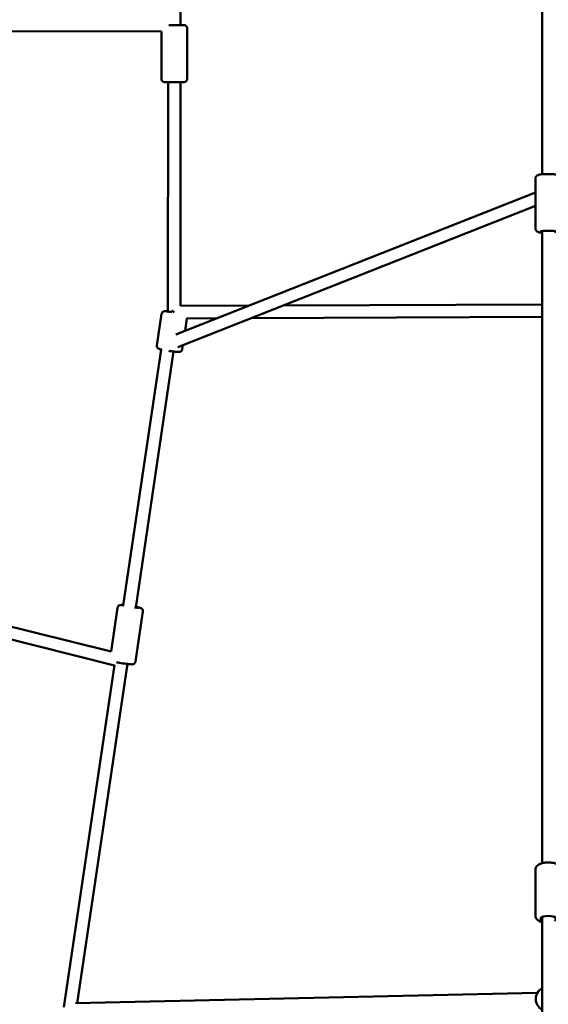
# Model space of a CAD drawing. Units: millimetres. Extents: x -15479 to 46221, y 101441 to 128002.
# Drawn here: x 4167 to 5011, y 112953 to 114527 of the extents above; entities that cross this region are included whole.
import ezdxf

# ---------------------------------------------------------------- set-up
doc = ezdxf.new("R2010")
doc.units = ezdxf.units.MM
doc.layers.add('MD_Visible', color=7, linetype='Continuous', lineweight=50)

# ---------------------------------------------------------------- blocks, each defined once
blk = doc.blocks.new('CustomObjectsInViewport6_0')
at = {"layer": 'MD_Visible'}
for p, q in [((11443, 10006.5), (11442.6, 9557.8)), ((12020.2, 9801.1), (12020.2, 9319.5)), ((11453.1, 9471.8), (11453.1, 9552.8)), ((11453.1, 9471.8), (11453.1, 9552.8)), ((11453.1, 9471.8), (11453.1, 9552.8)), ((11453.1, 9471.8), (11453.1, 9552.8)), ((11412.1, 9547.8), (11077.6, 9548.1)), ((11412.1, 9471.9), (11412.1, 9547.9)), ((11412.1, 9471.9), (11412.1, 9547.9)), ((11412.1, 9471.9), (11412.1, 9547.9)), ((11412.1, 9471.9), (11412.1, 9547.9)), ((11422.6, 9466.8), (11422.3, 9100.1)), ((11442.6, 9466.8), (11442.3, 9109.2)), ((12009.7, 9232.6), (12009.7, 9313)), ((11435, 9063.6), (12009.7, 9290.6)), ((11438.3, 9043.4), (12009.7, 9269.1)), ((12020.2, 9228.6), (12020.2, 8218.5)), ((12020.2, 9111.6), (11606.7, 9109.9)), ((11404.8, 9046), (11412.3, 9096.4)), ((11404.8, 9046), (11412.3, 9096.4)), ((11404.8, 9046), (11412.3, 9096.4)), ((11404.8, 9046), (11412.3, 9096.4)), ((11422.3, 9100.1), (11422.2, 9099.7)), ((11551.7, 9109.7), (11442.3, 9109.2)), ((11449.8, 9069.4), (11452.7, 9089.2)), ((11449.8, 9069.4), (11452.7, 9089.2)), ((11449.8, 9069.4), (11452.7, 9089.2)), ((11449.8, 9069.4), (11452.7, 9089.2)), ((11500.5, 9089.4), (11452.1, 9089.2)), ((12020.2, 9091.6), (11555.5, 9089.7)), ((11411.6, 9039.4), (11351.1, 8630.2)), ((11431.4, 9036.2), (11370.9, 8627)), ((11445.3, 9039.9), (11446.3, 9046.5)), ((11445.3, 9039.9), (11446.3, 9046.5)), ((11445.3, 9039.9), (11446.3, 9046.5)), ((11445.3, 9039.9), (11446.3, 9046.5)), ((11331.8, 8556.7), (11003.7, 8638.4)), ((11342, 8626.8), (11331.5, 8556.7)), ((11342, 8626.8), (11331.5, 8556.7)), ((11342, 8626.8), (11331.5, 8556.7)), ((11342, 8626.8), (11331.5, 8556.7)), ((11337, 8534.7), (10998.9, 8619)), ((11382.5, 8620.7), (11370.5, 8540.7)), ((11382.5, 8620.7), (11370.5, 8540.7)), ((11382.5, 8620.7), (11370.5, 8540.7)), ((11382.5, 8620.7), (11370.5, 8540.7)), ((11337, 8534.8), (11256.3, 7988.4)), ((11357.6, 8536.9), (11277.5, 7994.9)), ((12009.7, 8134.1), (12009.7, 8208.7)), ((12020.2, 8132.5), (12020.2, 7131.4)), ((12012.6, 8011.2), (11274.5, 7994.8))]:
    blk.add_line(p, q, dxfattribs=at)
at = {"layer": 'MD_Visible', "extrusion": (0, 0, -1)}
blk.add_arc((-12030.2, 8001.6), 20, 300, 60, dxfattribs=at)
for centre, major_axis, ratio, start_param, end_param in [((11432.6, 9557.8), (12.5, 0), 0.000294, 5.639684, 8.622969), ((11432.6, 9557.8), (12.5, 0), 0.000294, 5.639684, 8.622969), ((11432.6, 9557.8), (12.5, 0), 0.000294, 5.639684, 8.622969), ((11432.6, 9557.8), (12.5, 0), 0.000294, 5.639684, 8.622969), ((12030.2, 9227.7), (-12.5, 0), 0.126688, 5.639684, 10.068279), ((11433.4, 9098.3), (12.4, -1.9), 0.052332, 2.681778, 3.59351), ((11433.4, 9098.3), (12.4, -1.9), 0.052332, 2.681778, 3.59351), ((11433.4, 9098.3), (12.4, -1.9), 0.052332, 2.681778, 3.59351), ((11433.4, 9098.3), (12.4, -1.9), 0.052332, 2.681778, 3.59351), ((11363, 8628.7), (12.4, -1.9), 0.052332, 2.844268, 3.438708), ((11363, 8628.7), (12.4, -1.9), 0.052332, 2.844268, 3.438708), ((11363, 8628.7), (12.4, -1.9), 0.052332, 2.844268, 3.438708), ((11363, 8628.7), (12.4, -1.9), 0.052332, 2.844268, 3.438708), ((11363, 8628.7), (12.4, -1.9), 0.052332, 5.411802, 7.318464), ((11363, 8628.7), (12.4, -1.9), 0.052332, 5.411802, 7.318464), ((11363, 8628.7), (12.4, -1.9), 0.052332, 5.411802, 7.318464), ((11363, 8628.7), (12.4, -1.9), 0.052332, 5.411802, 7.318464), ((12030.2, 8129.5), (-12.5, 0), 0.390658, 5.639684, 10.068279)]:
    blk.add_ellipse(centre, major_axis=major_axis, ratio=ratio, start_param=start_param, end_param=end_param, dxfattribs=at)
at = {"layer": 'MD_Visible'}
for major_axis, ratio, start_param, end_param in [((10, -0.91), 0.013106, 3.142771, 4.362354), ((8.63, -9.96), 0.027071, 4.361954, 4.727191), ((10, -0.91), 0.013106, 4.701563, 4.727591)]:
    blk.add_ellipse((11432.3, 9099.2), major_axis=major_axis, ratio=ratio, start_param=start_param, end_param=end_param, dxfattribs=at)
for points, knots in [([(11442.6, 9557.8), (11443.8, 9557.8), (11444.8, 9557.8), (11446.5, 9557.8), (11447.2, 9557.8), (11447.8, 9557.8), (11448, 9557.8), (11448.1, 9557.8), (11448.1, 9557.8), (11448.2, 9557.8), (11448.2, 9557.8), (11448.2, 9557.8), (11448.2, 9557.8), (11448.2, 9557.8), (11448.2, 9557.8), (11448.3, 9557.8), (11448.3, 9557.8), (11448.3, 9557.8), (11448.3, 9557.8), (11448.4, 9557.8), (11448.4, 9557.8), (11448.5, 9557.8), (11448.5, 9557.8), (11448.6, 9557.8), (11448.7, 9557.8), (11449.1, 9557.7), (11449.4, 9557.7), (11450.1, 9557.4), (11450.6, 9557.2), (11451.5, 9556.6), (11451.9, 9556.2), (11452.5, 9555.3), (11452.7, 9554.9), (11453.1, 9553.9), (11453.1, 9553.3), (11453.1, 9552.8)], [4.266402, 4.266402, 4.266402, 4.266402, 4.719389, 4.719389, 5.213595, 5.213595, 5.459074, 5.459074, 5.524376, 5.524376, 5.573362, 5.573362, 5.586245, 5.586245, 5.591919, 5.591919, 5.597235, 5.597235, 5.605365, 5.605365, 5.613414, 5.613414, 5.626355, 5.626355, 5.655978, 5.655978, 5.739758, 5.739758, 5.893546, 5.893546, 6.052975, 6.052975, 6.212288, 6.212288, 6.367698, 6.367698, 6.367698, 6.367698]), ([(11442.6, 9557.8), (11443.8, 9557.8), (11444.8, 9557.8), (11446.5, 9557.8), (11447.2, 9557.8), (11447.8, 9557.8), (11448, 9557.8), (11448.1, 9557.8), (11448.1, 9557.8), (11448.2, 9557.8), (11448.2, 9557.8), (11448.2, 9557.8), (11448.2, 9557.8), (11448.2, 9557.8), (11448.2, 9557.8), (11448.3, 9557.8), (11448.3, 9557.8), (11448.3, 9557.8), (11448.3, 9557.8), (11448.4, 9557.8), (11448.4, 9557.8), (11448.5, 9557.8), (11448.5, 9557.8), (11448.6, 9557.8), (11448.7, 9557.8), (11449.1, 9557.7), (11449.4, 9557.7), (11450.1, 9557.4), (11450.6, 9557.2), (11451.5, 9556.6), (11451.9, 9556.2), (11452.5, 9555.3), (11452.7, 9554.9), (11453.1, 9553.9), (11453.1, 9553.3), (11453.1, 9552.8)], [4.266402, 4.266402, 4.266402, 4.266402, 4.719389, 4.719389, 5.213595, 5.213595, 5.459074, 5.459074, 5.524376, 5.524376, 5.573362, 5.573362, 5.586245, 5.586245, 5.591919, 5.591919, 5.597235, 5.597235, 5.605365, 5.605365, 5.613414, 5.613414, 5.626355, 5.626355, 5.655978, 5.655978, 5.739758, 5.739758, 5.893546, 5.893546, 6.052975, 6.052975, 6.212288, 6.212288, 6.367698, 6.367698, 6.367698, 6.367698]), ([(11442.6, 9557.8), (11443.8, 9557.8), (11444.8, 9557.8), (11446.5, 9557.8), (11447.2, 9557.8), (11447.8, 9557.8), (11448, 9557.8), (11448.1, 9557.8), (11448.1, 9557.8), (11448.2, 9557.8), (11448.2, 9557.8), (11448.2, 9557.8), (11448.2, 9557.8), (11448.2, 9557.8), (11448.2, 9557.8), (11448.3, 9557.8), (11448.3, 9557.8), (11448.3, 9557.8), (11448.3, 9557.8), (11448.4, 9557.8), (11448.4, 9557.8), (11448.5, 9557.8), (11448.5, 9557.8), (11448.6, 9557.8), (11448.7, 9557.8), (11449.1, 9557.7), (11449.4, 9557.7), (11450.1, 9557.4), (11450.6, 9557.2), (11451.5, 9556.6), (11451.9, 9556.2), (11452.5, 9555.3), (11452.7, 9554.9), (11453.1, 9553.9), (11453.1, 9553.3), (11453.1, 9552.8)], [4.266402, 4.266402, 4.266402, 4.266402, 4.719389, 4.719389, 5.213595, 5.213595, 5.459074, 5.459074, 5.524376, 5.524376, 5.573362, 5.573362, 5.586245, 5.586245, 5.591919, 5.591919, 5.597235, 5.597235, 5.605365, 5.605365, 5.613414, 5.613414, 5.626355, 5.626355, 5.655978, 5.655978, 5.739758, 5.739758, 5.893546, 5.893546, 6.052975, 6.052975, 6.212288, 6.212288, 6.367698, 6.367698, 6.367698, 6.367698]), ([(11442.6, 9557.8), (11443.8, 9557.8), (11444.8, 9557.8), (11446.5, 9557.8), (11447.2, 9557.8), (11447.8, 9557.8), (11448, 9557.8), (11448.1, 9557.8), (11448.1, 9557.8), (11448.2, 9557.8), (11448.2, 9557.8), (11448.2, 9557.8), (11448.2, 9557.8), (11448.2, 9557.8), (11448.2, 9557.8), (11448.3, 9557.8), (11448.3, 9557.8), (11448.3, 9557.8), (11448.3, 9557.8), (11448.4, 9557.8), (11448.4, 9557.8), (11448.5, 9557.8), (11448.5, 9557.8), (11448.6, 9557.8), (11448.7, 9557.8), (11449.1, 9557.7), (11449.4, 9557.7), (11450.1, 9557.4), (11450.6, 9557.2), (11451.5, 9556.6), (11451.9, 9556.2), (11452.5, 9555.3), (11452.7, 9554.9), (11453.1, 9553.9), (11453.1, 9553.3), (11453.1, 9552.8)], [4.266402, 4.266402, 4.266402, 4.266402, 4.719389, 4.719389, 5.213595, 5.213595, 5.459074, 5.459074, 5.524376, 5.524376, 5.573362, 5.573362, 5.586245, 5.586245, 5.591919, 5.591919, 5.597235, 5.597235, 5.605365, 5.605365, 5.613414, 5.613414, 5.626355, 5.626355, 5.655978, 5.655978, 5.739758, 5.739758, 5.893546, 5.893546, 6.052975, 6.052975, 6.212288, 6.212288, 6.367698, 6.367698, 6.367698, 6.367698]), ([(11453.1, 9471.8), (11453.1, 9471.3), (11453, 9470.7), (11452.6, 9469.7), (11452.4, 9469.2), (11451.7, 9468.4), (11451.3, 9468), (11450.5, 9467.4), (11450, 9467.2), (11449.2, 9466.9), (11449, 9466.9), (11448.6, 9466.8), (11448.5, 9466.8), (11448.3, 9466.8), (11448.3, 9466.8), (11448.2, 9466.8), (11448.2, 9466.8), (11448.2, 9466.8), (11448.2, 9466.8), (11448.2, 9466.8), (11448.1, 9466.8), (11448.1, 9466.8), (11448.1, 9466.8), (11448.1, 9466.8), (11448.1, 9466.8), (11448, 9466.8), (11448, 9466.8), (11447.8, 9466.8), (11447.4, 9466.8), (11446.4, 9466.8), (11445.5, 9466.8), (11443.3, 9466.8), (11442, 9466.8), (11439.2, 9466.8), (11437.6, 9466.8), (11434.4, 9466.8), (11432.7, 9466.8), (11429.8, 9466.8), (11428.5, 9466.8), (11425.7, 9466.8), (11424.2, 9466.8), (11421.6, 9466.8), (11420.5, 9466.8), (11418.7, 9466.8), (11418, 9466.8), (11417.4, 9466.8), (11417.2, 9466.8), (11417.1, 9466.8), (11417.1, 9466.8), (11417, 9466.8), (11417, 9466.8), (11417, 9466.8), (11417, 9466.8), (11417, 9466.8), (11417, 9466.8), (11416.9, 9466.8), (11416.9, 9466.8), (11416.9, 9466.8), (11416.9, 9466.8), (11416.8, 9466.9), (11416.8, 9466.9), (11416.7, 9466.9), (11416.7, 9466.9), (11416.6, 9466.9), (11416.5, 9466.9), (11416.1, 9466.9), (11415.8, 9467), (11415.1, 9467.2), (11414.6, 9467.5), (11413.7, 9468.1), (11413.3, 9468.5), (11412.7, 9469.3), (11412.5, 9469.8), (11412.2, 9470.8), (11412.1, 9471.3), (11412.1, 9471.9)], [0, 0, 0, 0, 0.162146, 0.162146, 0.321363, 0.321363, 0.480685, 0.480685, 0.640002, 0.640002, 0.718836, 0.718836, 0.755675, 0.755675, 0.765532, 0.765532, 0.770816, 0.770816, 0.778929, 0.778929, 0.787186, 0.787186, 0.802748, 0.802748, 0.84381, 0.84381, 0.966942, 0.966942, 1.338785, 1.338785, 1.846668, 1.846668, 2.34092, 2.34092, 2.835028, 2.835028, 3.329032, 3.329032, 3.728439, 3.728439, 4.225467, 4.225467, 4.719389, 4.719389, 5.213595, 5.213595, 5.459074, 5.459074, 5.524376, 5.524376, 5.573362, 5.573362, 5.586245, 5.586245, 5.591919, 5.591919, 5.597235, 5.597235, 5.605365, 5.605365, 5.613414, 5.613414, 5.626355, 5.626355, 5.655978, 5.655978, 5.739758, 5.739758, 5.893546, 5.893546, 6.052975, 6.052975, 6.212288, 6.212288, 6.367698, 6.367698, 6.367698, 6.367698]), ([(11453.1, 9471.8), (11453.1, 9471.3), (11453, 9470.7), (11452.6, 9469.7), (11452.4, 9469.2), (11451.7, 9468.4), (11451.3, 9468), (11450.5, 9467.4), (11450, 9467.2), (11449.2, 9466.9), (11449, 9466.9), (11448.6, 9466.8), (11448.5, 9466.8), (11448.3, 9466.8), (11448.3, 9466.8), (11448.2, 9466.8), (11448.2, 9466.8), (11448.2, 9466.8), (11448.2, 9466.8), (11448.2, 9466.8), (11448.1, 9466.8), (11448.1, 9466.8), (11448.1, 9466.8), (11448.1, 9466.8), (11448.1, 9466.8), (11448, 9466.8), (11448, 9466.8), (11447.8, 9466.8), (11447.4, 9466.8), (11446.4, 9466.8), (11445.5, 9466.8), (11443.3, 9466.8), (11442, 9466.8), (11439.2, 9466.8), (11437.6, 9466.8), (11434.4, 9466.8), (11432.7, 9466.8), (11429.8, 9466.8), (11428.5, 9466.8), (11425.7, 9466.8), (11424.2, 9466.8), (11421.6, 9466.8), (11420.5, 9466.8), (11418.7, 9466.8), (11418, 9466.8), (11417.4, 9466.8), (11417.2, 9466.8), (11417.1, 9466.8), (11417.1, 9466.8), (11417, 9466.8), (11417, 9466.8), (11417, 9466.8), (11417, 9466.8), (11417, 9466.8), (11417, 9466.8), (11416.9, 9466.8), (11416.9, 9466.8), (11416.9, 9466.8), (11416.9, 9466.8), (11416.8, 9466.9), (11416.8, 9466.9), (11416.7, 9466.9), (11416.7, 9466.9), (11416.6, 9466.9), (11416.5, 9466.9), (11416.1, 9466.9), (11415.8, 9467), (11415.1, 9467.2), (11414.6, 9467.5), (11413.7, 9468.1), (11413.3, 9468.5), (11412.7, 9469.3), (11412.5, 9469.8), (11412.2, 9470.8), (11412.1, 9471.3), (11412.1, 9471.9)], [0, 0, 0, 0, 0.162146, 0.162146, 0.321363, 0.321363, 0.480685, 0.480685, 0.640002, 0.640002, 0.718836, 0.718836, 0.755675, 0.755675, 0.765532, 0.765532, 0.770816, 0.770816, 0.778929, 0.778929, 0.787186, 0.787186, 0.802748, 0.802748, 0.84381, 0.84381, 0.966942, 0.966942, 1.338785, 1.338785, 1.846668, 1.846668, 2.34092, 2.34092, 2.835028, 2.835028, 3.329032, 3.329032, 3.728439, 3.728439, 4.225467, 4.225467, 4.719389, 4.719389, 5.213595, 5.213595, 5.459074, 5.459074, 5.524376, 5.524376, 5.573362, 5.573362, 5.586245, 5.586245, 5.591919, 5.591919, 5.597235, 5.597235, 5.605365, 5.605365, 5.613414, 5.613414, 5.626355, 5.626355, 5.655978, 5.655978, 5.739758, 5.739758, 5.893546, 5.893546, 6.052975, 6.052975, 6.212288, 6.212288, 6.367698, 6.367698, 6.367698, 6.367698]), ([(11453.1, 9471.8), (11453.1, 9471.3), (11453, 9470.7), (11452.6, 9469.7), (11452.4, 9469.2), (11451.7, 9468.4), (11451.3, 9468), (11450.5, 9467.4), (11450, 9467.2), (11449.2, 9466.9), (11449, 9466.9), (11448.6, 9466.8), (11448.5, 9466.8), (11448.3, 9466.8), (11448.3, 9466.8), (11448.2, 9466.8), (11448.2, 9466.8), (11448.2, 9466.8), (11448.2, 9466.8), (11448.2, 9466.8), (11448.1, 9466.8), (11448.1, 9466.8), (11448.1, 9466.8), (11448.1, 9466.8), (11448.1, 9466.8), (11448, 9466.8), (11448, 9466.8), (11447.8, 9466.8), (11447.4, 9466.8), (11446.4, 9466.8), (11445.5, 9466.8), (11443.3, 9466.8), (11442, 9466.8), (11439.2, 9466.8), (11437.6, 9466.8), (11434.4, 9466.8), (11432.7, 9466.8), (11429.8, 9466.8), (11428.5, 9466.8), (11425.7, 9466.8), (11424.2, 9466.8), (11421.6, 9466.8), (11420.5, 9466.8), (11418.7, 9466.8), (11418, 9466.8), (11417.4, 9466.8), (11417.2, 9466.8), (11417.1, 9466.8), (11417.1, 9466.8), (11417, 9466.8), (11417, 9466.8), (11417, 9466.8), (11417, 9466.8), (11417, 9466.8), (11417, 9466.8), (11416.9, 9466.8), (11416.9, 9466.8), (11416.9, 9466.8), (11416.9, 9466.8), (11416.8, 9466.9), (11416.8, 9466.9), (11416.7, 9466.9), (11416.7, 9466.9), (11416.6, 9466.9), (11416.5, 9466.9), (11416.1, 9466.9), (11415.8, 9467), (11415.1, 9467.2), (11414.6, 9467.5), (11413.7, 9468.1), (11413.3, 9468.5), (11412.7, 9469.3), (11412.5, 9469.8), (11412.2, 9470.8), (11412.1, 9471.3), (11412.1, 9471.9)], [0, 0, 0, 0, 0.162146, 0.162146, 0.321363, 0.321363, 0.480685, 0.480685, 0.640002, 0.640002, 0.718836, 0.718836, 0.755675, 0.755675, 0.765532, 0.765532, 0.770816, 0.770816, 0.778929, 0.778929, 0.787186, 0.787186, 0.802748, 0.802748, 0.84381, 0.84381, 0.966942, 0.966942, 1.338785, 1.338785, 1.846668, 1.846668, 2.34092, 2.34092, 2.835028, 2.835028, 3.329032, 3.329032, 3.728439, 3.728439, 4.225467, 4.225467, 4.719389, 4.719389, 5.213595, 5.213595, 5.459074, 5.459074, 5.524376, 5.524376, 5.573362, 5.573362, 5.586245, 5.586245, 5.591919, 5.591919, 5.597235, 5.597235, 5.605365, 5.605365, 5.613414, 5.613414, 5.626355, 5.626355, 5.655978, 5.655978, 5.739758, 5.739758, 5.893546, 5.893546, 6.052975, 6.052975, 6.212288, 6.212288, 6.367698, 6.367698, 6.367698, 6.367698]), ([(11453.1, 9471.8), (11453.1, 9471.3), (11453, 9470.7), (11452.6, 9469.7), (11452.4, 9469.2), (11451.7, 9468.4), (11451.3, 9468), (11450.5, 9467.4), (11450, 9467.2), (11449.2, 9466.9), (11449, 9466.9), (11448.6, 9466.8), (11448.5, 9466.8), (11448.3, 9466.8), (11448.3, 9466.8), (11448.2, 9466.8), (11448.2, 9466.8), (11448.2, 9466.8), (11448.2, 9466.8), (11448.2, 9466.8), (11448.1, 9466.8), (11448.1, 9466.8), (11448.1, 9466.8), (11448.1, 9466.8), (11448.1, 9466.8), (11448, 9466.8), (11448, 9466.8), (11447.8, 9466.8), (11447.4, 9466.8), (11446.4, 9466.8), (11445.5, 9466.8), (11443.3, 9466.8), (11442, 9466.8), (11439.2, 9466.8), (11437.6, 9466.8), (11434.4, 9466.8), (11432.7, 9466.8), (11429.8, 9466.8), (11428.5, 9466.8), (11425.7, 9466.8), (11424.2, 9466.8), (11421.6, 9466.8), (11420.5, 9466.8), (11418.7, 9466.8), (11418, 9466.8), (11417.4, 9466.8), (11417.2, 9466.8), (11417.1, 9466.8), (11417.1, 9466.8), (11417, 9466.8), (11417, 9466.8), (11417, 9466.8), (11417, 9466.8), (11417, 9466.8), (11417, 9466.8), (11416.9, 9466.8), (11416.9, 9466.8), (11416.9, 9466.8), (11416.9, 9466.8), (11416.8, 9466.9), (11416.8, 9466.9), (11416.7, 9466.9), (11416.7, 9466.9), (11416.6, 9466.9), (11416.5, 9466.9), (11416.1, 9466.9), (11415.8, 9467), (11415.1, 9467.2), (11414.6, 9467.5), (11413.7, 9468.1), (11413.3, 9468.5), (11412.7, 9469.3), (11412.5, 9469.8), (11412.2, 9470.8), (11412.1, 9471.3), (11412.1, 9471.9)], [0, 0, 0, 0, 0.162146, 0.162146, 0.321363, 0.321363, 0.480685, 0.480685, 0.640002, 0.640002, 0.718836, 0.718836, 0.755675, 0.755675, 0.765532, 0.765532, 0.770816, 0.770816, 0.778929, 0.778929, 0.787186, 0.787186, 0.802748, 0.802748, 0.84381, 0.84381, 0.966942, 0.966942, 1.338785, 1.338785, 1.846668, 1.846668, 2.34092, 2.34092, 2.835028, 2.835028, 3.329032, 3.329032, 3.728439, 3.728439, 4.225467, 4.225467, 4.719389, 4.719389, 5.213595, 5.213595, 5.459074, 5.459074, 5.524376, 5.524376, 5.573362, 5.573362, 5.586245, 5.586245, 5.591919, 5.591919, 5.597235, 5.597235, 5.605365, 5.605365, 5.613414, 5.613414, 5.626355, 5.626355, 5.655978, 5.655978, 5.739758, 5.739758, 5.893546, 5.893546, 6.052975, 6.052975, 6.212288, 6.212288, 6.367698, 6.367698, 6.367698, 6.367698]), ([(12009.7, 9313), (12009.7, 9313.6), (12009.8, 9314.2), (12010.1, 9315.2), (12010.4, 9315.7), (12011, 9316.5), (12011.3, 9316.9), (12012, 9317.5), (12012.4, 9317.7), (12013.4, 9318.2), (12013.9, 9318.4), (12015.4, 9318.8), (12016.5, 9319), (12019.2, 9319.4), (12021, 9319.6), (12024.6, 9319.8), (12026.3, 9319.9), (12030, 9319.9), (12031.8, 9319.9), (12035.3, 9319.8), (12037, 9319.8), (12040.2, 9319.5), (12041.7, 9319.3), (12044.5, 9318.9), (12045.7, 9318.7), (12047.6, 9317.9), (12048, 9317.6), (12049, 9316.8), (12049.5, 9316.4), (12050.3, 9315), (12050.5, 9314.4), (12050.6, 9313.4), (12050.7, 9313.2), (12050.7, 9313)], [0.424536, 0.424536, 0.424536, 0.424536, 0.467778, 0.467778, 0.515357, 0.515357, 0.575438, 0.575438, 0.659512, 0.659512, 0.819674, 0.819674, 1.133833, 1.133833, 1.530739, 1.530739, 1.872272, 1.872272, 2.205614, 2.205614, 2.539935, 2.539935, 2.885947, 2.885947, 3.294028, 3.294028, 3.408408, 3.408408, 3.496184, 3.496184, 3.550075, 3.550075, 3.566129, 3.566129, 3.566129, 3.566129]), ([(12009.7, 9232.6), (12009.7, 9232), (12009.8, 9231.4), (12010.1, 9230.4), (12010.4, 9229.9), (12011, 9229.1), (12011.3, 9228.7), (12012, 9228.1), (12012.4, 9227.9), (12013.4, 9227.4), (12013.9, 9227.2), (12015.4, 9226.8), (12016.5, 9226.6), (12018.4, 9226.3), (12019.3, 9226.2), (12020.2, 9226.1)], [5.8586491, 5.8586491, 5.8586491, 5.8586491, 5.9018909, 5.9018909, 5.9494699, 5.9494699, 6.0095508, 6.0095508, 6.0936247, 6.0936247, 6.253787, 6.253787, 6.5679463, 6.5679463, 6.7688843, 6.7688843, 6.7688843, 6.7688843]), ([(11422.3, 9100.5), (11421.1, 9100.6), (11420.1, 9100.7), (11418.6, 9100.8), (11418.1, 9100.8), (11417.1, 9100.7), (11416.8, 9100.7), (11415.9, 9100.5), (11415.5, 9100.4), (11414.5, 9099.9), (11414, 9099.5), (11413.2, 9098.5), (11412.8, 9098), (11412.5, 9097), (11412.4, 9096.7), (11412.3, 9096.4)], [8.6360168, 8.6360168, 8.6360168, 8.6360168, 8.9445915, 8.9445915, 9.1710464, 9.1710464, 9.2933461, 9.2933461, 9.3470923, 9.3470923, 9.3827281, 9.3827281, 9.4058457, 9.4058457, 9.4156457, 9.4156457, 9.4156457, 9.4156457]), ([(11422.3, 9100.5), (11421.1, 9100.6), (11420.1, 9100.7), (11418.6, 9100.8), (11418.1, 9100.8), (11417.1, 9100.7), (11416.8, 9100.7), (11415.9, 9100.5), (11415.5, 9100.4), (11414.5, 9099.9), (11414, 9099.5), (11413.2, 9098.5), (11412.8, 9098), (11412.5, 9097), (11412.4, 9096.7), (11412.3, 9096.4)], [8.6360168, 8.6360168, 8.6360168, 8.6360168, 8.9445915, 8.9445915, 9.1710464, 9.1710464, 9.2933461, 9.2933461, 9.3470923, 9.3470923, 9.3827281, 9.3827281, 9.4058457, 9.4058457, 9.4156457, 9.4156457, 9.4156457, 9.4156457]), ([(11422.3, 9100.5), (11421.1, 9100.6), (11420.1, 9100.7), (11418.6, 9100.8), (11418.1, 9100.8), (11417.1, 9100.7), (11416.8, 9100.7), (11415.9, 9100.5), (11415.5, 9100.4), (11414.5, 9099.9), (11414, 9099.5), (11413.2, 9098.5), (11412.8, 9098), (11412.5, 9097), (11412.4, 9096.7), (11412.3, 9096.4)], [8.6360168, 8.6360168, 8.6360168, 8.6360168, 8.9445915, 8.9445915, 9.1710464, 9.1710464, 9.2933461, 9.2933461, 9.3470923, 9.3470923, 9.3827281, 9.3827281, 9.4058457, 9.4058457, 9.4156457, 9.4156457, 9.4156457, 9.4156457]), ([(11422.3, 9100.5), (11421.1, 9100.6), (11420.1, 9100.7), (11418.6, 9100.8), (11418.1, 9100.8), (11417.1, 9100.7), (11416.8, 9100.7), (11415.9, 9100.5), (11415.5, 9100.4), (11414.5, 9099.9), (11414, 9099.5), (11413.2, 9098.5), (11412.8, 9098), (11412.5, 9097), (11412.4, 9096.7), (11412.3, 9096.4)], [8.6360168, 8.6360168, 8.6360168, 8.6360168, 8.9445915, 8.9445915, 9.1710464, 9.1710464, 9.2933461, 9.2933461, 9.3470923, 9.3470923, 9.3827281, 9.3827281, 9.4058457, 9.4058457, 9.4156457, 9.4156457, 9.4156457, 9.4156457]), ([(11412.9, 9039.2), (11411.8, 9039.4), (11410.9, 9039.6), (11409.5, 9040), (11409, 9040.1), (11408.1, 9040.4), (11407.8, 9040.5), (11407, 9041), (11406.6, 9041.3), (11405.9, 9042), (11405.5, 9042.5), (11404.9, 9043.7), (11404.8, 9044.4), (11404.7, 9045.4), (11404.7, 9045.7), (11404.8, 9046)], [2.3863037, 2.3863037, 2.3863037, 2.3863037, 2.6796708, 2.6796708, 2.9061257, 2.9061257, 3.0284253, 3.0284253, 3.0821716, 3.0821716, 3.1178073, 3.1178073, 3.140925, 3.140925, 3.150725, 3.150725, 3.150725, 3.150725]), ([(11412.9, 9039.2), (11411.8, 9039.4), (11410.9, 9039.6), (11409.5, 9040), (11409, 9040.1), (11408.1, 9040.4), (11407.8, 9040.5), (11407, 9041), (11406.6, 9041.3), (11405.9, 9042), (11405.5, 9042.5), (11404.9, 9043.7), (11404.8, 9044.4), (11404.7, 9045.4), (11404.7, 9045.7), (11404.8, 9046)], [2.3863037, 2.3863037, 2.3863037, 2.3863037, 2.6796708, 2.6796708, 2.9061257, 2.9061257, 3.0284253, 3.0284253, 3.0821716, 3.0821716, 3.1178073, 3.1178073, 3.140925, 3.140925, 3.150725, 3.150725, 3.150725, 3.150725]), ([(11412.9, 9039.2), (11411.8, 9039.4), (11410.9, 9039.6), (11409.5, 9040), (11409, 9040.1), (11408.1, 9040.4), (11407.8, 9040.5), (11407, 9041), (11406.6, 9041.3), (11405.9, 9042), (11405.5, 9042.5), (11404.9, 9043.7), (11404.8, 9044.4), (11404.7, 9045.4), (11404.7, 9045.7), (11404.8, 9046)], [2.3863037, 2.3863037, 2.3863037, 2.3863037, 2.6796708, 2.6796708, 2.9061257, 2.9061257, 3.0284253, 3.0284253, 3.0821716, 3.0821716, 3.1178073, 3.1178073, 3.140925, 3.140925, 3.150725, 3.150725, 3.150725, 3.150725]), ([(11412.9, 9039.2), (11411.8, 9039.4), (11410.9, 9039.6), (11409.5, 9040), (11409, 9040.1), (11408.1, 9040.4), (11407.8, 9040.5), (11407, 9041), (11406.6, 9041.3), (11405.9, 9042), (11405.5, 9042.5), (11404.9, 9043.7), (11404.8, 9044.4), (11404.7, 9045.4), (11404.7, 9045.7), (11404.8, 9046)], [2.3863037, 2.3863037, 2.3863037, 2.3863037, 2.6796708, 2.6796708, 2.9061257, 2.9061257, 3.0284253, 3.0284253, 3.0821716, 3.0821716, 3.1178073, 3.1178073, 3.140925, 3.140925, 3.150725, 3.150725, 3.150725, 3.150725]), ([(11445.3, 9039.9), (11445.3, 9039.4), (11445.1, 9038.9), (11444.6, 9037.9), (11444.3, 9037.6), (11443.7, 9036.9), (11443.3, 9036.6), (11442.7, 9036.2), (11442.4, 9036), (11441.8, 9035.8), (11441.5, 9035.8), (11441, 9035.6), (11440.8, 9035.6), (11440.2, 9035.5), (11439.8, 9035.5), (11438.7, 9035.5), (11437.8, 9035.6), (11435.5, 9035.8), (11434.1, 9035.9), (11430.9, 9036.3), (11429.3, 9036.5), (11426.4, 9036.9), (11425, 9037.1), (11423.7, 9037.3)], [0.009132, 0.009132, 0.009132, 0.009132, 0.026093, 0.026093, 0.044767, 0.044767, 0.068846, 0.068846, 0.101796, 0.101796, 0.143734, 0.143734, 0.205238, 0.205238, 0.351849, 0.351849, 0.666009, 0.666009, 1.027123, 1.027123, 1.358343, 1.358343, 1.609771, 1.609771, 1.609771, 1.609771]), ([(11445.3, 9039.9), (11445.3, 9039.4), (11445.1, 9038.9), (11444.6, 9037.9), (11444.3, 9037.6), (11443.7, 9036.9), (11443.3, 9036.6), (11442.7, 9036.2), (11442.4, 9036), (11441.8, 9035.8), (11441.5, 9035.8), (11441, 9035.6), (11440.8, 9035.6), (11440.2, 9035.5), (11439.8, 9035.5), (11438.7, 9035.5), (11437.8, 9035.6), (11435.5, 9035.8), (11434.1, 9035.9), (11430.9, 9036.3), (11429.3, 9036.5), (11426.4, 9036.9), (11425, 9037.1), (11423.7, 9037.3)], [0.009132, 0.009132, 0.009132, 0.009132, 0.026093, 0.026093, 0.044767, 0.044767, 0.068846, 0.068846, 0.101796, 0.101796, 0.143734, 0.143734, 0.205238, 0.205238, 0.351849, 0.351849, 0.666009, 0.666009, 1.027123, 1.027123, 1.358343, 1.358343, 1.609771, 1.609771, 1.609771, 1.609771]), ([(11445.3, 9039.9), (11445.3, 9039.4), (11445.1, 9038.9), (11444.6, 9037.9), (11444.3, 9037.6), (11443.7, 9036.9), (11443.3, 9036.6), (11442.7, 9036.2), (11442.4, 9036), (11441.8, 9035.8), (11441.5, 9035.8), (11441, 9035.6), (11440.8, 9035.6), (11440.2, 9035.5), (11439.8, 9035.5), (11438.7, 9035.5), (11437.8, 9035.6), (11435.5, 9035.8), (11434.1, 9035.9), (11430.9, 9036.3), (11429.3, 9036.5), (11426.4, 9036.9), (11425, 9037.1), (11423.7, 9037.3)], [0.009132, 0.009132, 0.009132, 0.009132, 0.026093, 0.026093, 0.044767, 0.044767, 0.068846, 0.068846, 0.101796, 0.101796, 0.143734, 0.143734, 0.205238, 0.205238, 0.351849, 0.351849, 0.666009, 0.666009, 1.027123, 1.027123, 1.358343, 1.358343, 1.609771, 1.609771, 1.609771, 1.609771]), ([(11445.3, 9039.9), (11445.3, 9039.4), (11445.1, 9038.9), (11444.6, 9037.9), (11444.3, 9037.6), (11443.7, 9036.9), (11443.3, 9036.6), (11442.7, 9036.2), (11442.4, 9036), (11441.8, 9035.8), (11441.5, 9035.8), (11441, 9035.6), (11440.8, 9035.6), (11440.2, 9035.5), (11439.8, 9035.5), (11438.7, 9035.5), (11437.8, 9035.6), (11435.5, 9035.8), (11434.1, 9035.9), (11430.9, 9036.3), (11429.3, 9036.5), (11426.4, 9036.9), (11425, 9037.1), (11423.7, 9037.3)], [0.009132, 0.009132, 0.009132, 0.009132, 0.026093, 0.026093, 0.044767, 0.044767, 0.068846, 0.068846, 0.101796, 0.101796, 0.143734, 0.143734, 0.205238, 0.205238, 0.351849, 0.351849, 0.666009, 0.666009, 1.027123, 1.027123, 1.358343, 1.358343, 1.609771, 1.609771, 1.609771, 1.609771]), ([(11351.3, 8631), (11350.4, 8631.1), (11349.6, 8631.1), (11348.3, 8631.2), (11347.7, 8631.2), (11346.8, 8631.1), (11346.5, 8631.1), (11345.5, 8630.9), (11345.1, 8630.8), (11344.2, 8630.3), (11343.7, 8630), (11342.8, 8628.9), (11342.4, 8628.4), (11342.1, 8627.4), (11342, 8627.1), (11342, 8626.8)], [5.9109475, 5.9109475, 5.9109475, 5.9109475, 6.1596899, 6.1596899, 6.3861448, 6.3861448, 6.5084444, 6.5084444, 6.5621907, 6.5621907, 6.5978264, 6.5978264, 6.620944, 6.620944, 6.630744, 6.630744, 6.630744, 6.630744]), ([(11351.3, 8631), (11350.4, 8631.1), (11349.6, 8631.1), (11348.3, 8631.2), (11347.7, 8631.2), (11346.8, 8631.1), (11346.5, 8631.1), (11345.5, 8630.9), (11345.1, 8630.8), (11344.2, 8630.3), (11343.7, 8630), (11342.8, 8628.9), (11342.4, 8628.4), (11342.1, 8627.4), (11342, 8627.1), (11342, 8626.8)], [5.9109475, 5.9109475, 5.9109475, 5.9109475, 6.1596899, 6.1596899, 6.3861448, 6.3861448, 6.5084444, 6.5084444, 6.5621907, 6.5621907, 6.5978264, 6.5978264, 6.620944, 6.620944, 6.630744, 6.630744, 6.630744, 6.630744]), ([(11351.3, 8631), (11350.4, 8631.1), (11349.6, 8631.1), (11348.3, 8631.2), (11347.7, 8631.2), (11346.8, 8631.1), (11346.5, 8631.1), (11345.5, 8630.9), (11345.1, 8630.8), (11344.2, 8630.3), (11343.7, 8630), (11342.8, 8628.9), (11342.4, 8628.4), (11342.1, 8627.4), (11342, 8627.1), (11342, 8626.8)], [5.9109475, 5.9109475, 5.9109475, 5.9109475, 6.1596899, 6.1596899, 6.3861448, 6.3861448, 6.5084444, 6.5084444, 6.5621907, 6.5621907, 6.5978264, 6.5978264, 6.620944, 6.620944, 6.630744, 6.630744, 6.630744, 6.630744]), ([(11351.3, 8631), (11350.4, 8631.1), (11349.6, 8631.1), (11348.3, 8631.2), (11347.7, 8631.2), (11346.8, 8631.1), (11346.5, 8631.1), (11345.5, 8630.9), (11345.1, 8630.8), (11344.2, 8630.3), (11343.7, 8630), (11342.8, 8628.9), (11342.4, 8628.4), (11342.1, 8627.4), (11342, 8627.1), (11342, 8626.8)], [5.9109475, 5.9109475, 5.9109475, 5.9109475, 6.1596899, 6.1596899, 6.3861448, 6.3861448, 6.5084444, 6.5084444, 6.5621907, 6.5621907, 6.5978264, 6.5978264, 6.620944, 6.620944, 6.630744, 6.630744, 6.630744, 6.630744]), ([(11382.5, 8620.7), (11382.6, 8621.2), (11382.6, 8621.8), (11382.4, 8622.8), (11382.3, 8623.3), (11381.8, 8624.1), (11381.6, 8624.5), (11381.1, 8625.1), (11380.8, 8625.3), (11380.3, 8625.7), (11380.1, 8625.8), (11379.7, 8626.1), (11379.5, 8626.2), (11378.9, 8626.4), (11378.5, 8626.5), (11377.4, 8626.9), (11376.6, 8627.1), (11374.3, 8627.6), (11372.9, 8627.8), (11371.2, 8628.2), (11371.1, 8628.2), (11371.1, 8628.2)], [3.489151, 3.489151, 3.489151, 3.489151, 3.506112, 3.506112, 3.524786, 3.524786, 3.548865, 3.548865, 3.581815, 3.581815, 3.623753, 3.623753, 3.685257, 3.685257, 3.831868, 3.831868, 4.146028, 4.146028, 4.507142, 4.507142, 4.525739, 4.525739, 4.525739, 4.525739]), ([(11382.5, 8620.7), (11382.6, 8621.2), (11382.6, 8621.8), (11382.4, 8622.8), (11382.3, 8623.3), (11381.8, 8624.1), (11381.6, 8624.5), (11381.1, 8625.1), (11380.8, 8625.3), (11380.3, 8625.7), (11380.1, 8625.8), (11379.7, 8626.1), (11379.5, 8626.2), (11378.9, 8626.4), (11378.5, 8626.5), (11377.4, 8626.9), (11376.6, 8627.1), (11374.3, 8627.6), (11372.9, 8627.8), (11371.2, 8628.2), (11371.1, 8628.2), (11371.1, 8628.2)], [3.489151, 3.489151, 3.489151, 3.489151, 3.506112, 3.506112, 3.524786, 3.524786, 3.548865, 3.548865, 3.581815, 3.581815, 3.623753, 3.623753, 3.685257, 3.685257, 3.831868, 3.831868, 4.146028, 4.146028, 4.507142, 4.507142, 4.525739, 4.525739, 4.525739, 4.525739]), ([(11382.5, 8620.7), (11382.6, 8621.2), (11382.6, 8621.8), (11382.4, 8622.8), (11382.3, 8623.3), (11381.8, 8624.1), (11381.6, 8624.5), (11381.1, 8625.1), (11380.8, 8625.3), (11380.3, 8625.7), (11380.1, 8625.8), (11379.7, 8626.1), (11379.5, 8626.2), (11378.9, 8626.4), (11378.5, 8626.5), (11377.4, 8626.9), (11376.6, 8627.1), (11374.3, 8627.6), (11372.9, 8627.8), (11371.2, 8628.2), (11371.1, 8628.2), (11371.1, 8628.2)], [3.489151, 3.489151, 3.489151, 3.489151, 3.506112, 3.506112, 3.524786, 3.524786, 3.548865, 3.548865, 3.581815, 3.581815, 3.623753, 3.623753, 3.685257, 3.685257, 3.831868, 3.831868, 4.146028, 4.146028, 4.507142, 4.507142, 4.525739, 4.525739, 4.525739, 4.525739]), ([(11382.5, 8620.7), (11382.6, 8621.2), (11382.6, 8621.8), (11382.4, 8622.8), (11382.3, 8623.3), (11381.8, 8624.1), (11381.6, 8624.5), (11381.1, 8625.1), (11380.8, 8625.3), (11380.3, 8625.7), (11380.1, 8625.8), (11379.7, 8626.1), (11379.5, 8626.2), (11378.9, 8626.4), (11378.5, 8626.5), (11377.4, 8626.9), (11376.6, 8627.1), (11374.3, 8627.6), (11372.9, 8627.8), (11371.2, 8628.2), (11371.1, 8628.2), (11371.1, 8628.2)], [3.489151, 3.489151, 3.489151, 3.489151, 3.506112, 3.506112, 3.524786, 3.524786, 3.548865, 3.548865, 3.581815, 3.581815, 3.623753, 3.623753, 3.685257, 3.685257, 3.831868, 3.831868, 4.146028, 4.146028, 4.507142, 4.507142, 4.525739, 4.525739, 4.525739, 4.525739]), ([(11370.5, 8540.7), (11370.5, 8540.2), (11370.3, 8539.7), (11369.8, 8538.7), (11369.5, 8538.3), (11368.9, 8537.6), (11368.6, 8537.4), (11367.9, 8536.9), (11367.6, 8536.8), (11367, 8536.6), (11366.7, 8536.5), (11366.2, 8536.4), (11366, 8536.4), (11365.4, 8536.3), (11365, 8536.3), (11363.9, 8536.3), (11363, 8536.4), (11360.7, 8536.6), (11359.3, 8536.7), (11356.1, 8537.1), (11354.5, 8537.3), (11351.2, 8537.7), (11349.5, 8538), (11346.1, 8538.5), (11344.4, 8538.8), (11342.1, 8539.2), (11341.3, 8539.3), (11340.5, 8539.5)], [2.794034, 2.794034, 2.794034, 2.794034, 2.810995, 2.810995, 2.829669, 2.829669, 2.853747, 2.853747, 2.886697, 2.886697, 2.928635, 2.928635, 2.990139, 2.990139, 3.136751, 3.136751, 3.45091, 3.45091, 3.812024, 3.812024, 4.143245, 4.143245, 4.469329, 4.469329, 4.794865, 4.794865, 4.972488, 4.972488, 4.972488, 4.972488]), ([(11370.5, 8540.7), (11370.5, 8540.2), (11370.3, 8539.7), (11369.8, 8538.7), (11369.5, 8538.3), (11368.9, 8537.6), (11368.6, 8537.4), (11367.9, 8536.9), (11367.6, 8536.8), (11367, 8536.6), (11366.7, 8536.5), (11366.2, 8536.4), (11366, 8536.4), (11365.4, 8536.3), (11365, 8536.3), (11363.9, 8536.3), (11363, 8536.4), (11360.7, 8536.6), (11359.3, 8536.7), (11356.1, 8537.1), (11354.5, 8537.3), (11351.2, 8537.7), (11349.5, 8538), (11346.1, 8538.5), (11344.4, 8538.8), (11342.1, 8539.2), (11341.3, 8539.3), (11340.5, 8539.5)], [2.794034, 2.794034, 2.794034, 2.794034, 2.810995, 2.810995, 2.829669, 2.829669, 2.853747, 2.853747, 2.886697, 2.886697, 2.928635, 2.928635, 2.990139, 2.990139, 3.136751, 3.136751, 3.45091, 3.45091, 3.812024, 3.812024, 4.143245, 4.143245, 4.469329, 4.469329, 4.794865, 4.794865, 4.972488, 4.972488, 4.972488, 4.972488]), ([(11370.5, 8540.7), (11370.5, 8540.2), (11370.3, 8539.7), (11369.8, 8538.7), (11369.5, 8538.3), (11368.9, 8537.6), (11368.6, 8537.4), (11367.9, 8536.9), (11367.6, 8536.8), (11367, 8536.6), (11366.7, 8536.5), (11366.2, 8536.4), (11366, 8536.4), (11365.4, 8536.3), (11365, 8536.3), (11363.9, 8536.3), (11363, 8536.4), (11360.7, 8536.6), (11359.3, 8536.7), (11356.1, 8537.1), (11354.5, 8537.3), (11351.2, 8537.7), (11349.5, 8538), (11346.1, 8538.5), (11344.4, 8538.8), (11342.1, 8539.2), (11341.3, 8539.3), (11340.5, 8539.5)], [2.794034, 2.794034, 2.794034, 2.794034, 2.810995, 2.810995, 2.829669, 2.829669, 2.853747, 2.853747, 2.886697, 2.886697, 2.928635, 2.928635, 2.990139, 2.990139, 3.136751, 3.136751, 3.45091, 3.45091, 3.812024, 3.812024, 4.143245, 4.143245, 4.469329, 4.469329, 4.794865, 4.794865, 4.972488, 4.972488, 4.972488, 4.972488]), ([(11370.5, 8540.7), (11370.5, 8540.2), (11370.3, 8539.7), (11369.8, 8538.7), (11369.5, 8538.3), (11368.9, 8537.6), (11368.6, 8537.4), (11367.9, 8536.9), (11367.6, 8536.8), (11367, 8536.6), (11366.7, 8536.5), (11366.2, 8536.4), (11366, 8536.4), (11365.4, 8536.3), (11365, 8536.3), (11363.9, 8536.3), (11363, 8536.4), (11360.7, 8536.6), (11359.3, 8536.7), (11356.1, 8537.1), (11354.5, 8537.3), (11351.2, 8537.7), (11349.5, 8538), (11346.1, 8538.5), (11344.4, 8538.8), (11342.1, 8539.2), (11341.3, 8539.3), (11340.5, 8539.5)], [2.794034, 2.794034, 2.794034, 2.794034, 2.810995, 2.810995, 2.829669, 2.829669, 2.853747, 2.853747, 2.886697, 2.886697, 2.928635, 2.928635, 2.990139, 2.990139, 3.136751, 3.136751, 3.45091, 3.45091, 3.812024, 3.812024, 4.143245, 4.143245, 4.469329, 4.469329, 4.794865, 4.794865, 4.972488, 4.972488, 4.972488, 4.972488]), ([(12009.7, 8208.7), (12009.7, 8209.7), (12009.9, 8210.7), (12010.6, 8212.5), (12011.2, 8213.3), (12012.7, 8215.1), (12013.8, 8215.8), (12016.6, 8217.4), (12018.5, 8218.1), (12022.5, 8219.1), (12024.6, 8219.5), (12028.8, 8219.8), (12030.8, 8219.8), (12034.9, 8219.5), (12036.9, 8219.3), (12040.8, 8218.4), (12042.6, 8217.8), (12046.1, 8216.2), (12047.7, 8215.1), (12049.8, 8212.4), (12050.4, 8211.1), (12050.6, 8209.3), (12050.7, 8209), (12050.7, 8208.7)], [0.39719, 0.39719, 0.39719, 0.39719, 0.553963, 0.553963, 0.733403, 0.733403, 0.996962, 0.996962, 1.393986, 1.393986, 1.770302, 1.770302, 2.125857, 2.125857, 2.480538, 2.480538, 2.851662, 2.851662, 3.255499, 3.255499, 3.488068, 3.488068, 3.538783, 3.538783, 3.538783, 3.538783]), ([(12009.7, 8134.1), (12009.7, 8133.1), (12009.9, 8132.2), (12010.6, 8130.3), (12011.2, 8129.5), (12012.7, 8127.8), (12013.8, 8127), (12016.5, 8125.5), (12018.2, 8124.8), (12020.2, 8124.3)], [5.8859954, 5.8859954, 5.8859954, 5.8859954, 6.0427683, 6.0427683, 6.222209, 6.222209, 6.4857672, 6.4857672, 6.859584, 6.859584, 6.859584, 6.859584])]:
    blk.add_open_spline(points, degree=3, knots=knots, dxfattribs=at)

msp = doc.modelspace()

# ---------------------------------------------------------------- block references
at = {"layer": 'MD_Visible'}
msp.add_blockref('CustomObjectsInViewport6_0', (-7018.7, 104960.3), dxfattribs=at)

doc.saveas('drawing.dxf')
